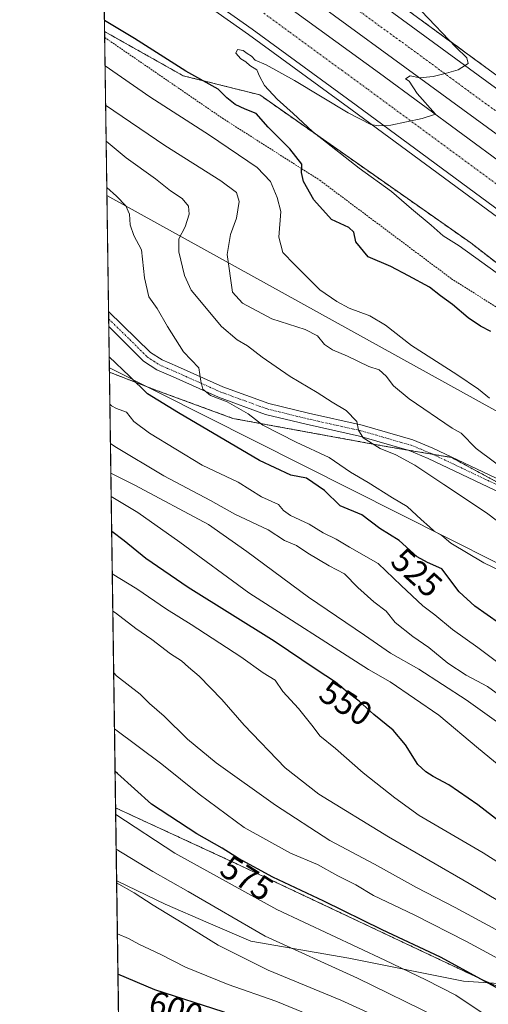
# Model space of a CAD drawing. Units: metres. Extents: x 596918 to 600361, y 4749936 to 4752298.
# Drawn here: x 596922 to 597060, y 4750190 to 4750480 of the extents above; entities that cross this region are included whole.
import ezdxf
from ezdxf.enums import TextEntityAlignment as Align

# ---------------------------------------------------------------- set-up
doc = ezdxf.new("R2010")
doc.units = ezdxf.units.M
doc.header["$MEASUREMENT"] = 0
for name, pattern in [('TRAZO_Y_PUNTO', [1, 0.5, -0.25, 0, -0.25]), ('TRAZOS', [0.75, 0.5, -0.25]), ('TRAZOSX2', [1.5, 1, -0.5])]:
    doc.linetypes.add(name, pattern=pattern)
for name, color, linetype, lineweight in [('Alambrada', 19, 'TRAZOS', 0), ('Arbolado forestal', 92, 'TRAZOS', 0), ('Arbolado forestal CxS', 92, 'Continuous', 0), ('Arcén (en calzada doble)', 9, 'Continuous', 13), ('Carretera de calzada doble', 1, 'Continuous', 13), ('Carretera de calzada doble Cxs', 1, 'Continuous', 13), ('Carretera de calzada doble eje', 1, 'TRAZO_Y_PUNTO', 0), ('Comarca CxS', 133, 'Continuous', 0), ('Comunidad Autónoma CxS', 142, 'Continuous', 0), ('Curva de nivel maestra', 36, 'Continuous', 30), ('Curva de nivel normal', 36, 'Continuous', 0), ('Entidad de ámbito territorial', 19, 'Continuous', 0), ('Entidad de ámbito territorial CxS', 92, 'Continuous', 0), ('Municipio CxS', 142, 'Continuous', 0), ('Núcleo urbano', 19, 'Continuous', 0), ('Núcleo urbano CxS', 19, 'Continuous', 0), ('Pista no pavimentada', 254, 'Continuous', 13), ('Pista no pavimentada Cxs', 254, 'Continuous', 0), ('Pista pavimentada eje', 135, 'TRAZO_Y_PUNTO', 0), ('Provincia CxS', 1, 'Continuous', 0), ('Rótulo de curva de nivel directora', 19, 'Continuous', 0), ('Talud superficial', 39, 'TRAZOSX2', 0), ('Tendido', 6, 'Continuous', 0)]:
    doc.layers.add(name, color=color, linetype=linetype, lineweight=lineweight)
doc.styles.add('Arial', font='txt', dxfattribs={"height": 0.2})

# ---------------------------------------------------------------- blocks, each defined once
blk = doc.blocks.new('*U150')
at = {"layer": 'Arbolado forestal CxS', "color": 92, "linetype": 'Continuous', "lineweight": 0}
blk.add_polyline3d([(597216.37, 4750299.06, 494.1), (597235.14, 4750275.79, 494.63), (597198.35, 4750287.8, 500.17), (597171.86, 4750302.5, 502.57), (597150.76, 4750309.1, 504.17), (597111.62, 4750318.58, 507.48), (597063.71, 4750343.06, 510.82), (597048.95, 4750351.05, 511.98), (597028.54, 4750354.48, 514.9), (596984.53, 4750362.56, 521.93), (596961.5, 4750371.03, 524.02), (596948.08, 4750376.21, 526.22), (596946.66, 4750476.82, 500.85), (596969.85, 4750463.77, 500.42), (596992.4, 4750458.13, 496.09), (597054.68, 4750414.39, 493.58), (597159.89, 4750332.78, 493.51), (597188.59, 4750311.83, 494.95), (597216.37, 4750299.06, 494.1)], close=True, dxfattribs=at)
blk.add_polyline3d([(596951.78, 4750113.9, 586.09), (596949.9, 4750247.53, 578.57), (596986.81, 4750230.46, 575.62), (597057.97, 4750196.83, 575.02), (597112.75, 4750172.5, 570.34)], dxfattribs=at)
blk = doc.blocks.new('*U164')
at = {"layer": 'Núcleo urbano CxS', "color": 19, "linetype": 'Continuous', "lineweight": 0}
blk.add_polyline3d([(597328.36, 4750223.45, 472.21), (597284.11, 4750245.5, 487), (597269.63, 4750253.88, 489.75), (597262.43, 4750258.05, 490.47), (597250.07, 4750265.2, 492.75), (597235.14, 4750275.79, 494.63), (597216.37, 4750299.06, 494.1), (597188.59, 4750311.83, 494.95), (597159.89, 4750332.78, 493.51), (597054.68, 4750414.39, 493.58), (596992.4, 4750458.13, 496.09), (596969.85, 4750463.77, 500.42), (596946.66, 4750476.82, 500.85), (596944.88, 4750602.81, 514.06), (596997.24, 4750548.35, 499.57), (597040.79, 4750513.83, 492.93), (597076.83, 4750491.31, 488.84), (597142.53, 4750449.84, 484.27), (597142.52, 4750438.82, 484.18), (597194.58, 4750402.05, 481.46), (597271.15, 4750357.11, 478.15), (597368.11, 4750314.61, 476.75)], dxfattribs=at)
blk = doc.blocks.new('*U179')
at = {"layer": 'Curva de nivel normal', "color": 36, "linetype": 'Continuous', "lineweight": 0}
blk.add_polyline3d([(597066.71, 4750345.89, 510), (597056.22, 4750353.63, 510), (597051.84, 4750358.25, 510), (597049.14, 4750359.64, 510), (597036.52, 4750368.32, 510), (597031.89, 4750372.16, 510), (597029.72, 4750375.03, 510), (597027.61, 4750376.88, 510), (597024.59, 4750377.93, 510), (597018.35, 4750380.93, 510), (597013.92, 4750382.78, 510), (597011.52, 4750384.39, 510), (597009.42, 4750386.91, 510), (597005.85, 4750388.85, 510), (596995.99, 4750391.93, 510), (596987.38, 4750396.64, 510), (596984.34, 4750399.88, 510), (596982.83, 4750410.94, 510), (596983.78, 4750416.9, 510), (596985.59, 4750421.7, 510), (596986.37, 4750426.6, 510), (596985.56, 4750429.32, 510), (596980.93, 4750432.76, 510), (596964.4, 4750443.15, 510), (596946.96, 4750455.12, 510)], dxfattribs=at)
blk = doc.blocks.new('*U180')
at = {"layer": 'Curva de nivel normal', "color": 36, "linetype": 'Continuous', "lineweight": 0}
blk.add_polyline3d([(597064.08, 4750317.24, 520), (597058.53, 4750319.91, 520), (597048.77, 4750325.75, 520), (597046.11, 4750327.94, 520), (597043.83, 4750329.22, 520), (597042.53, 4750330.52, 520), (597040.04, 4750332.68, 520), (597035.94, 4750336.58, 520), (597031.62, 4750339.13, 520), (597024.4, 4750343.68, 520), (597019.22, 4750346.72, 520), (597012.88, 4750351.02, 520), (597003.21, 4750355.51, 520), (596993.32, 4750360.6, 520), (596989, 4750363.96, 520), (596982.78, 4750367.44, 520), (596977.92, 4750369.32, 520), (596975.63, 4750371.19, 520), (596975.02, 4750373.55, 520), (596974.42, 4750377.52, 520), (596969.92, 4750382.22, 520), (596965.21, 4750389.68, 520), (596962.17, 4750394.98, 520), (596959.74, 4750398.46, 520), (596958.4, 4750404.06, 520), (596957.52, 4750412.38, 520), (596955.32, 4750416.62, 520), (596954.19, 4750419.73, 520), (596953.96, 4750422.93, 520), (596952.88, 4750425.36, 520), (596950.21, 4750428.25, 520), (596947.308, 4750430.7194, 520)], dxfattribs=at)
blk = doc.blocks.new('*U183')
at = {"layer": 'Curva de nivel normal', "color": 36, "linetype": 'Continuous', "lineweight": 0}
for points in [[(596952.2901, 4750078.1412, 570), (596956.52, 4750075.83, 570), (596966.92, 4750069.96, 570), (596974.58, 4750065.79, 570), (596978.76, 4750062.94, 570), (596986.71, 4750060.05, 570), (596995.76, 4750055.86, 570), (597005.08, 4750052.03, 570), (597013.21, 4750048.32, 570), (597021.76, 4750045.06, 570), (597027.35, 4750043.44, 570), (597036.37, 4750039.82, 570), (597049.47, 4750035.56, 570), (597063.15, 4750031.98, 570), (597076.12, 4750027.1, 570), (597084.55, 4750024.89, 570), (597095.08, 4750023.93, 570), (597105.99, 4750022.52, 570), (597121.08, 4750021.29, 570), (597135.18, 4750019.46, 570), (597147.04, 4750019.32, 570), (597156.66, 4750020.92, 570), (597163.17, 4750022.95, 570), (597167.2, 4750025.06, 570), (597169.91, 4750027.94, 570), (597173.99, 4750036.27, 570), (597177.06, 4750052.16, 570), (597176.69, 4750060.68, 570), (597174.73, 4750076.06, 570), (597171.27, 4750094.52, 570), (597168.76, 4750103.14, 570), (597167.58, 4750108.38, 570), (597167.21, 4750111.61, 570), (597165.34, 4750115.35, 570), (597163.3, 4750120.33, 570), (597158.18, 4750126.67, 570), (597154.64, 4750131.84, 570), (597151.67, 4750135.74, 570), (597144.29, 4750144.54, 570), (597124.28, 4750163.92, 570), (597105.79, 4750177.76, 570), (597085.48, 4750190.46, 570), (597074.32, 4750197.33, 570), (597062.86, 4750202.97, 570), (597053.42, 4750208.1, 570), (597038, 4750215.98, 570), (597026.01, 4750221.65, 570), (597020.79, 4750224.77, 570), (597015.45, 4750227.43, 570), (597009.43, 4750230.83, 570), (597001.53, 4750234.19, 570), (596987.83, 4750241.73, 570), (596974.56, 4750251.56, 570), (596963.58, 4750260.47, 570), (596949.567, 4750270.85, 570)], [(596952.2901, 4750078.1412, 570)]]:
    blk.add_polyline3d(points, dxfattribs=at)
blk = doc.blocks.new('*U216')
at = {"layer": 'Curva de nivel normal', "color": 36, "linetype": 'Continuous', "lineweight": 0}
for points in [[(596951.51, 4750133.45, 595), (596951.7, 4750133.34, 595), (596960.26, 4750127.94, 595), (596965.66, 4750124.39, 595), (596977.42, 4750118.08, 595), (596987.34, 4750112.39, 595), (596994.38, 4750108.97, 595), (597004.66, 4750103.56, 595), (597025.7, 4750093.61, 595), (597041.46, 4750088.66, 595), (597057.84, 4750084.69, 595), (597068.71, 4750081.74, 595), (597090.8, 4750077.49, 595), (597102.55, 4750076.24, 595), (597110.7, 4750077.05, 595), (597120.6, 4750079.67, 595), (597124.37, 4750081.67, 595), (597126.13, 4750085.52, 595), (597126.72, 4750091.19, 595), (597125.54, 4750096.54, 595), (597122.82, 4750100.78, 595), (597115.12, 4750111.43, 595), (597102.45, 4750125.09, 595), (597095.96, 4750130.73, 595), (597086.38, 4750138.84, 595), (597078.98, 4750144.07, 595), (597074.38, 4750147.47, 595), (597068.48, 4750151.25, 595), (597053.41, 4750162.17, 595), (597036.87, 4750171.85, 595), (597022.39, 4750178.97, 595), (597010.81, 4750184.79, 595), (596997.19, 4750190.49, 595), (596983.1, 4750195.39, 595), (596970.56, 4750200.46, 595), (596963.22, 4750204.24, 595), (596956.8, 4750207.29, 595), (596953.66, 4750209, 595), (596950.42, 4750210.34, 595)], [(596951.51, 4750133.45, 595)]]:
    blk.add_polyline3d(points, dxfattribs=at)
blk = doc.blocks.new('*U222')
at = {"layer": 'Curva de nivel normal', "color": 36, "linetype": 'Continuous', "lineweight": 0}
blk.add_polyline3d([(597075.57, 4750322.39, 515), (597059.33, 4750334.68, 515), (597046.7, 4750343, 515), (597038.2, 4750348.76, 515), (597032.6, 4750351.78, 515), (597027.94, 4750353.66, 515), (597022.9, 4750356.82, 515), (597021.52, 4750359.1, 515), (597021.08, 4750361.64, 515), (597017.9, 4750364.9, 515), (597013.78, 4750367.34, 515), (597009.35, 4750370.23, 515), (597001.43, 4750374.92, 515), (596993.14, 4750380.62, 515), (596988.79, 4750384, 515), (596985.8, 4750385.77, 515), (596981.1, 4750389.74, 515), (596972.17, 4750400.48, 515), (596970.27, 4750404.75, 515), (596968.58, 4750411.78, 515), (596968.58, 4750415.63, 515), (596970.38, 4750419.19, 515), (596971.64, 4750422.86, 515), (596971.4, 4750425.24, 515), (596969.52, 4750427.47, 515), (596966.13, 4750429.77, 515), (596961.71, 4750433.35, 515), (596953.06, 4750439.53, 515), (596947.11, 4750444.44, 515)], dxfattribs=at)
blk = doc.blocks.new('*U227')
at = {"layer": 'Curva de nivel normal', "color": 36, "linetype": 'Continuous', "lineweight": 0}
for points in [[(596952.46, 4750065.79, 565), (596958.89, 4750062.53, 565), (596970.52, 4750056.83, 565), (596991.84, 4750047.14, 565), (597001.4, 4750042.37, 565), (597009.53, 4750039.5, 565), (597017.62, 4750037.59, 565), (597024.48, 4750035.45, 565), (597033.19, 4750032.91, 565), (597040.59, 4750029.66, 565), (597050.38, 4750026.02, 565), (597056.46, 4750024.05, 565), (597061.53, 4750021.17, 565), (597081.42, 4750015.56, 565), (597088.3, 4750014.28, 565), (597093.63, 4750013.59, 565), (597105.23, 4750012.83, 565), (597116.73, 4750011.21, 565), (597126.51, 4750010.43, 565), (597138.88, 4750010.16, 565), (597149.22, 4750008.85, 565), (597157.55, 4750008.4, 565), (597165.88, 4750009.92, 565), (597174.39, 4750013.81, 565), (597178.58, 4750017.66, 565), (597181.43, 4750024.16, 565), (597183.89, 4750037.28, 565), (597185.4, 4750058.64, 565), (597184.03, 4750075.55, 565), (597182.5, 4750083, 565), (597181.57, 4750088.42, 565), (597179.53, 4750095.84, 565), (597178.35, 4750101.66, 565), (597175.98, 4750110.96, 565), (597172.59, 4750120.23, 565), (597166.02, 4750131.35, 565), (597161.41, 4750137.47, 565), (597155.51, 4750145.01, 565), (597142.54, 4750158.76, 565), (597130.56, 4750169.55, 565), (597117.02, 4750181.4, 565), (597107.56, 4750187.66, 565), (597098.63, 4750193.12, 565), (597093.22, 4750195.95, 565), (597087.55, 4750199.06, 565), (597081.88, 4750201.87, 565), (597077.08, 4750204.78, 565), (597068.02, 4750208.4, 565), (597050.08, 4750218.07, 565), (597038.64, 4750224.02, 565), (597026.25, 4750230.88, 565), (597013.05, 4750237.94, 565), (596997.05, 4750248.36, 565), (596979.57, 4750260.88, 565), (596971.1, 4750267.8, 565), (596964.21, 4750274.57, 565), (596959.85, 4750278.4, 565), (596957.16, 4750281.16, 565), (596950.2, 4750286.5, 565), (596949.33, 4750287.38, 565)], [(596952.46, 4750065.79, 565)]]:
    blk.add_polyline3d(points, dxfattribs=at)
blk = doc.blocks.new('*U229')
at = {"layer": 'Curva de nivel normal', "color": 36, "linetype": 'Continuous', "lineweight": 0}
blk.add_polyline3d([(597062.68, 4750290.44, 530), (597056.74, 4750294.88, 530), (597049.32, 4750300.17, 530), (597044.06, 4750304.53, 530), (597040.57, 4750307.18, 530), (597034.1, 4750313.23, 530), (597027.4, 4750319.7, 530), (597018.93, 4750324.57, 530), (597014.97, 4750326.94, 530), (597011.16, 4750328.8, 530), (597006.98, 4750331.29, 530), (597001.52, 4750333.89, 530), (596999.39, 4750335.36, 530), (596997.99, 4750337.11, 530), (596992.96, 4750339.38, 530), (596986.1, 4750343.74, 530), (596975.48, 4750348.79, 530), (596959.92, 4750358.24, 530), (596955.3, 4750361.66, 530), (596953.07, 4750364.39, 530), (596950.19, 4750365.5, 530), (596948.64, 4750366.27, 530), (596948.21, 4750366.82, 530)], dxfattribs=at)
blk = doc.blocks.new('*U233')
at = {"layer": 'Curva de nivel normal', "color": 36, "linetype": 'Continuous', "lineweight": 0}
blk.add_polyline3d([(597123.1, 4750186.91, 560), (597102.71, 4750200.35, 560), (597089.24, 4750206.21, 560), (597071.16, 4750215.13, 560), (597054.2, 4750225.18, 560), (597030.37, 4750238.97, 560), (597009.89, 4750251.62, 560), (596999.9, 4750259.32, 560), (596987.78, 4750271.99, 560), (596981.27, 4750279.57, 560), (596974.51, 4750286.42, 560), (596971.38, 4750289.07, 560), (596969.34, 4750290.98, 560), (596966.1, 4750293.07, 560), (596960.62, 4750297.26, 560), (596955.85, 4750300.49, 560), (596949.84, 4750305.15, 560), (596949.08, 4750305.62, 560)], dxfattribs=at)
blk = doc.blocks.new('*U234')
at = {"layer": 'Curva de nivel normal', "color": 36, "linetype": 'Continuous', "lineweight": 0}
blk.add_polyline3d([(597072.21, 4750265.92, 540), (597053.28, 4750279.43, 540), (597039.35, 4750288.5, 540), (597031.01, 4750293.19, 540), (597023.36, 4750298.52, 540), (597006.82, 4750309.8, 540), (596988.6, 4750323.24, 540), (596977.32, 4750331.27, 540), (596955.6, 4750342.82, 540), (596948.4994, 4750346.401, 540)], dxfattribs=at)
blk = doc.blocks.new('*U247')
at = {"layer": 'Curva de nivel normal', "color": 36, "linetype": 'Continuous', "lineweight": 0}
for points in [[(596951.97, 4750100.67, 580), (596960.27, 4750095.88, 580), (596963.56, 4750093.2, 580), (596965.78, 4750091.14, 580), (596967.24, 4750087.78, 580), (596969.55, 4750086.54, 580), (596976.35, 4750085.85, 580), (596985.86, 4750081.46, 580), (596990.72, 4750078.36, 580), (596994.82, 4750076.13, 580), (596999.33, 4750073.51, 580), (597003.84, 4750071.94, 580), (597009.78, 4750069.04, 580), (597019.19, 4750065.24, 580), (597034.66, 4750060.2, 580), (597047.23, 4750057.15, 580), (597054.87, 4750054.4, 580), (597061.75, 4750051.05, 580), (597069.01, 4750048.32, 580), (597071.52, 4750047.16, 580), (597074.35, 4750046.99, 580), (597078.91, 4750045.55, 580), (597092.89, 4750042.95, 580), (597101.22, 4750041.62, 580), (597106.88, 4750039.69, 580), (597110.24, 4750039.64, 580), (597117.99, 4750041.2, 580), (597132.77, 4750042.42, 580), (597140.28, 4750044.08, 580), (597149.55, 4750048.52, 580), (597153.1, 4750051.52, 580), (597154.75, 4750055.86, 580), (597156.34, 4750063.19, 580), (597157.15, 4750071.47, 580), (597157.09, 4750080.32, 580), (597155.68, 4750088.14, 580), (597152.54, 4750097.52, 580), (597151.99, 4750101.19, 580), (597151.34, 4750103.44, 580), (597148.14, 4750108.42, 580), (597142.09, 4750118.68, 580), (597140.08, 4750123.08, 580), (597140.08, 4750125.1, 580), (597139.36, 4750126.53, 580), (597137.78, 4750127.67, 580), (597135.79, 4750130.22, 580), (597131.96, 4750133.82, 580), (597127.95, 4750137.96, 580), (597120.43, 4750144.49, 580), (597115.2, 4750149.33, 580), (597108.79, 4750154.09, 580), (597096.81, 4750161.86, 580), (597078.29, 4750173.26, 580), (597066.92, 4750181.08, 580), (597050.24, 4750192.18, 580), (597041.4, 4750196.75, 580), (597029.28, 4750202.58, 580), (596997.44, 4750217.52, 580), (596967.4, 4750234.15, 580), (596949.92, 4750245.54, 580)], [(596951.97, 4750100.67, 580)]]:
    blk.add_polyline3d(points, dxfattribs=at)
blk = doc.blocks.new('*U252')
at = {"layer": 'Curva de nivel maestra', "color": 36, "linetype": 'Continuous', "lineweight": 30}
for points in [[(596952.13, 4750089.34, 575), (596961.3, 4750083.6, 575), (596965.82, 4750081.13, 575), (596969.31, 4750078.95, 575), (596975.56, 4750076.2, 575), (596989.59, 4750068.9, 575), (597004.46, 4750061.77, 575), (597011.9, 4750058.72, 575), (597022.56, 4750054.13, 575), (597028.03, 4750052.46, 575), (597035.66, 4750051.12, 575), (597051.97, 4750045.77, 575), (597068.28, 4750040.02, 575), (597080.98, 4750037.32, 575), (597096.3, 4750034.08, 575), (597105.04, 4750031.9, 575), (597110.25, 4750031.28, 575), (597116.86, 4750030.25, 575), (597125.3, 4750029.96, 575), (597133.56, 4750030.62, 575), (597143.47, 4750031.37, 575), (597154.5, 4750035.14, 575), (597159.63, 4750039.5, 575), (597161.64, 4750042.71, 575), (597165.07, 4750051.96, 575), (597166.22, 4750057.9, 575), (597166.6, 4750076.78, 575), (597164.02, 4750088.19, 575), (597160.24, 4750100.52, 575), (597156.49, 4750110.14, 575), (597155.12, 4750114.71, 575), (597153.59, 4750117.72, 575), (597150.79, 4750121.4, 575), (597147.63, 4750127.04, 575), (597142.04, 4750135.44, 575), (597137.84, 4750139.42, 575), (597134.76, 4750142.73, 575), (597131, 4750146.3, 575), (597126.74, 4750150.64, 575), (597116.82, 4750158.97, 575), (597102.23, 4750169.04, 575), (597086.47, 4750178.26, 575), (597076.59, 4750184.98, 575), (597067.56, 4750191.54, 575), (597045.73, 4750203.46, 575), (597028.51, 4750211.49, 575), (597011.34, 4750219.98, 575), (596996.3, 4750227.04, 575), (596986.17, 4750232.58, 575), (596981.34, 4750235.67, 575), (596973.88, 4750239.83, 575), (596960.45, 4750248.67, 575), (596950.41, 4750257.72, 575), (596949.75, 4750258.25, 575)], [(596952.13, 4750089.34, 575)]]:
    blk.add_polyline3d(points, dxfattribs=at)
blk = doc.blocks.new('*U256')
at = {"layer": 'Curva de nivel maestra', "color": 36, "linetype": 'Continuous', "lineweight": 30}
blk.add_polyline3d([(597063.16, 4750301.99, 525), (597055.85, 4750307.07, 525), (597051.28, 4750311.37, 525), (597046.17, 4750318.12, 525), (597041.96, 4750319.99, 525), (597038.88, 4750321.68, 525), (597033.55, 4750326.53, 525), (597027.8, 4750330.09, 525), (597022.55, 4750334.08, 525), (597016.18, 4750336.72, 525), (597011.48, 4750341.26, 525), (597006.23, 4750344.93, 525), (597001.58, 4750345.8, 525), (596992.38, 4750350.1, 525), (596968.49, 4750364.2, 525), (596959.27, 4750369.81, 525), (596954.01, 4750375.02, 525), (596948.01, 4750380.77, 525)], dxfattribs=at)
blk = doc.blocks.new('*U263')
at = {"layer": 'Curva de nivel maestra', "color": 36, "linetype": 'Continuous', "lineweight": 30}
for points in [[(596951.33, 4750146.01, 600), (596959.98, 4750141.26, 600), (596981.79, 4750128.1, 600), (596997.35, 4750119.39, 600), (597005.71, 4750115.28, 600), (597013.34, 4750111.05, 600), (597021.15, 4750107.5, 600), (597028.21, 4750105.03, 600), (597037.88, 4750101.33, 600), (597049.78, 4750097.7, 600), (597063.22, 4750094.26, 600), (597077.47, 4750090.29, 600), (597090.97, 4750088.34, 600), (597106.88, 4750087.64, 600), (597110.08, 4750087.88, 600), (597113.22, 4750089.15, 600), (597115.28, 4750092.28, 600), (597115.56, 4750095.72, 600), (597112.28, 4750101.53, 600), (597101.68, 4750114.08, 600), (597087.17, 4750126.98, 600), (597065.38, 4750143.25, 600), (597052.34, 4750153.54, 600), (597035.1, 4750163.74, 600), (597010.48, 4750175.79, 600), (596994.91, 4750182.22, 600), (596981.65, 4750187.29, 600), (596961.49, 4750193.74, 600), (596950.59, 4750198.46, 600)], [(596951.33, 4750146.01, 600)]]:
    blk.add_polyline3d(points, dxfattribs=at)

msp = doc.modelspace()

# ---------------------------------------------------------------- linework, layer by layer
at = {"layer": 'Alambrada', "color": 19, "linetype": 'TRAZOS', "lineweight": 0}
msp.add_polyline3d([(596946.68, 4750475.08, 504.35), (596981.42, 4750451.22, 508.87), (597010.1, 4750432.93, 499.92), (597048.98, 4750403.81, 506.96), (597095.8, 4750374.24, 497.84), (597139.07, 4750337.05, 502.27), (597180.15, 4750310.64, 502.7), (597213.34, 4750299.59, 497.08), (597253.14, 4750276.84, 492.15), (597282.44, 4750263.59, 485.37), (597308.46, 4750256.26, 480.81), (597346.42, 4750242.58, 479.68), (597402.46, 4750226.25, 478.17), (597459, 4750214.64, 477.6), (597538.03, 4750205.65, 478.41)], dxfattribs=at)
at = {"layer": 'Arbolado forestal', "color": 92, "linetype": 'TRAZOS', "lineweight": 0}
for points in [[(596948.08, 4750376.21, 526.22), (596947.89, 4750389.69, 523.4), (596947.86, 4750391.91, 523.44), (596947.82, 4750394.13, 523.49), (596946.68, 4750475.08, 501.27), (596946.66, 4750476.82, 500.85)], [(596946.66, 4750476.82, 500.85), (596969.85, 4750463.77, 500.42), (596992.4, 4750458.13, 496.09), (597054.68, 4750414.39, 493.58), (597159.89, 4750332.78, 493.51), (597188.59, 4750311.83, 494.95), (597216.37, 4750299.06, 494.1), (597218.17, 4750296.83, 494.44), (597233.09, 4750278.33, 495.01), (597235.14, 4750275.79, 494.64)], [(596949.9, 4750247.53, 578.57), (596948.08, 4750376.21, 526.22)], [(597235.14, 4750275.79, 494.64), (597234.21, 4750276.09, 494.86), (597199.61, 4750287.39, 500.19), (597198.35, 4750287.8, 500.17), (597197.69, 4750288.17, 500.09), (597187.27, 4750293.95, 501.01), (597178.73, 4750298.69, 502), (597171.86, 4750302.5, 502.57), (597169.57, 4750303.22, 502.78), (597150.76, 4750309.1, 504.17), (597111.62, 4750318.58, 507.48), (597063.71, 4750343.06, 510.82), (597048.95, 4750351.05, 511.98), (597043.48, 4750351.97, 512.86), (597035.91, 4750353.24, 513.74), (597028.54, 4750354.48, 514.9), (596984.53, 4750362.56, 521.93), (596961.5, 4750371.03, 524.02), (596948.08, 4750376.21, 526.22)], [(597235.14, 4750275.79, 494.64), (597234.21, 4750276.09, 494.86), (597199.61, 4750287.39, 500.19), (597198.35, 4750287.8, 500.17), (597197.69, 4750288.17, 500.09), (597187.27, 4750293.95, 501.01), (597178.73, 4750298.69, 502), (597171.86, 4750302.5, 502.57), (597169.57, 4750303.22, 502.78), (597150.76, 4750309.1, 504.17), (597111.62, 4750318.58, 507.48), (597063.71, 4750343.06, 510.82), (597048.95, 4750351.05, 511.98), (597043.48, 4750351.97, 512.86), (597035.91, 4750353.24, 513.74), (597028.54, 4750354.48, 514.9), (596984.53, 4750362.56, 521.93), (596961.5, 4750371.03, 524.02), (596948.08, 4750376.21, 526.22)], [(596949.9, 4750247.53, 578.57), (596986.81, 4750230.46, 575.62), (597057.97, 4750196.83, 575.02), (597112.75, 4750172.5, 570.34), (597168.94, 4750158.45, 555.02), (597209.49, 4750185.03, 531.96), (597237.07, 4750208.42, 512.36), (597252.59, 4750229.67, 500.41), (597262.43, 4750258.05, 490.47)], [(596949.9, 4750247.53, 578.57), (596986.81, 4750230.46, 575.62), (597057.97, 4750196.83, 575.02), (597112.75, 4750172.5, 570.34), (597168.94, 4750158.45, 555.02), (597209.49, 4750185.03, 531.96), (597237.07, 4750208.42, 512.36), (597252.59, 4750229.67, 500.41), (597262.43, 4750258.05, 490.47)], [(596951.78, 4750113.9, 586.09), (596949.9, 4750247.53, 578.57)]]:
    msp.add_polyline3d(points, dxfattribs=at)
at = {"layer": 'Arbolado forestal CxS', "color": 92, "linetype": 'Continuous', "lineweight": 0}
msp.add_polyline3d([(597235.14, 4750275.79, 494.63), (597250.07, 4750265.2, 492.75), (597262.43, 4750258.05, 490.47), (597252.59, 4750229.67, 500.41), (597237.07, 4750208.41, 512.36), (597209.5, 4750185.03, 531.96), (597168.94, 4750158.45, 555.02), (597112.75, 4750172.5, 570.34), (597057.97, 4750196.83, 575.02), (596986.81, 4750230.46, 575.62), (596949.9, 4750247.53, 578.57), (596948.08, 4750376.21, 526.22), (596961.5, 4750371.03, 524.02), (596984.53, 4750362.56, 521.93), (597028.54, 4750354.48, 514.9), (597048.95, 4750351.05, 511.98), (597063.71, 4750343.06, 510.82), (597111.62, 4750318.58, 507.48), (597150.76, 4750309.1, 504.17), (597171.86, 4750302.5, 502.57), (597198.35, 4750287.8, 500.17), (597235.14, 4750275.79, 494.63)], close=True, dxfattribs=at)
at = {"layer": 'Arcén (en calzada doble)', "color": 9, "linetype": 'Continuous', "lineweight": 13}
for points in [[(596945.67, 4750546.43, 497.87), (596977.71, 4750525.29, 497.11), (596998.3, 4750510.8, 496.51), (597067.91, 4750459.79, 494.18), (597142.87, 4750404.97, 490.88), (597179.6, 4750379.72, 489.27), (597204.19, 4750363.88, 488.35), (597225.26, 4750351.3, 487.55), (597243.8, 4750340.93, 486.83), (597265.64, 4750329.65, 486.15), (597296.28, 4750314.8, 485.1), (597314.14, 4750306.67, 484.62), (597332.16, 4750299.07, 483.97), (597349.96, 4750292.26, 483.16), (597373.16, 4750284.22, 482.41), (597401.55, 4750275.26, 481.68), (597429.94, 4750267.24, 480.85), (597456.25, 4750260.84, 480.18), (597480.26, 4750255.82, 479.2)], [(597483.53, 4750219.84, 480.11), (597449.92, 4750227.11, 481.15), (597435.33, 4750230.61, 481.49), (597413.26, 4750236.69, 482.09), (597354.25, 4750254.85, 483.94), (597307.01, 4750273.35, 485.76), (597259.51, 4750295.26, 487.25), (597217.57, 4750316.72, 488.61), (597164.94, 4750349.22, 490.39), (597127.01, 4750375.13, 491.55), (597093.51, 4750399.17, 492.49), (597019.71, 4750453.57, 495.05), (596989.08, 4750475.99, 495.91), (596947.98, 4750505.01, 496.98), (596946.24, 4750506.18, 497)]]:
    msp.add_polyline3d(points, dxfattribs=at)
at = {"layer": 'Carretera de calzada doble', "color": 1, "linetype": 'Continuous', "lineweight": 13}
for points in [[(596945.72, 4750543.3, 498.15), (596951.94, 4750539.27, 497.95), (596975.87, 4750522.68, 497.42), (596996.44, 4750508.21, 496.82), (597066.01, 4750457.21, 494.43), (597141.03, 4750402.36, 491.34), (597177.85, 4750377.06, 489.7), (597202.51, 4750361.17, 488.79), (597223.67, 4750348.54, 488.06), (597242.3, 4750338.14, 487.51), (597264.21, 4750326.8, 486.64), (597294.94, 4750311.91, 485.62), (597312.85, 4750303.75, 485.04), (597330.98, 4750296.1, 484.33), (597348.87, 4750289.26, 483.65), (597372.16, 4750281.19, 482.92), (597400.64, 4750272.21, 482.14), (597429.12, 4750264.15, 481.32), (597455.53, 4750257.72, 480.58), (597479.66, 4750252.68, 479.78), (597505.42, 4750248.13, 479.01)], [(597503.69, 4750237.41, 479.56), (597477.6, 4750242.02, 480.36), (597453.14, 4750247.13, 481.07), (597426.37, 4750253.65, 482), (597397.53, 4750261.8, 482.64), (597368.75, 4750270.89, 483.51), (597345.14, 4750279.07, 484.32), (597326.92, 4750286.02, 484.87), (597308.5, 4750293.8, 485.67), (597290.32, 4750302.08, 486.21), (597259.35, 4750317.09, 487.28), (597237.16, 4750328.57, 488.15), (597218.23, 4750339.13, 488.77), (597196.78, 4750351.93, 489.42), (597171.82, 4750368.01, 490.35), (597134.75, 4750393.51, 491.66), (597059.6, 4750448.44, 494.25), (596990.1, 4750499.39, 496.62), (596969.66, 4750513.77, 497.12), (596945.9, 4750530.25, 497.68)], [(596946.01, 4750522.7, 497.84), (596955.69, 4750516.18, 497.55), (596997.01, 4750487, 496.41), (597027.73, 4750464.49, 495.44), (597101.5, 4750410.14, 492.66), (597134.78, 4750386.24, 491.39), (597172.33, 4750360.59, 489.91), (597224.23, 4750328.54, 488.09), (597265.44, 4750307.46, 486.67), (597312.32, 4750285.84, 485.17), (597358.73, 4750267.67, 483.5), (597417.25, 4750249.65, 481.88), (597463.39, 4750238.43, 480.47), (597522.98, 4750227.85, 478.64), (597581.3, 4750221.34, 477), (597634.44, 4750219.18, 475.43), (597687.12, 4750220.26, 473.87), (597732.39, 4750223.59, 472.44), (597792.73, 4750232.05, 470.98), (597831.55, 4750239.75, 470.36), (597873.48, 4750250.26, 469.86), (597907.12, 4750260.4, 469.1)], [(597391.08, 4750246.38, 482.87), (597391.07, 4750246.38, 482.87), (597387.33, 4750247.29, 482.99), (597363.66, 4750255.24, 483.77), (597347.14, 4750259.64, 484.38), (597307.73, 4750275.08, 485.72), (597260.33, 4750296.93, 487.28), (597218.48, 4750318.34, 488.7), (597165.96, 4750350.79, 490.44), (597128.07, 4750376.66, 491.61), (597094.62, 4750400.68, 492.64), (597020.82, 4750455.07, 495.2), (596990.17, 4750477.51, 496.14), (596949.05, 4750506.56, 497.19), (596946.21, 4750508.47, 497.33)]]:
    msp.add_polyline3d(points, dxfattribs=at)
at = {"layer": 'Carretera de calzada doble Cxs', "color": 1, "linetype": 'Continuous', "lineweight": 13}
for points in [[(597290.32, 4750302.08, 486.21), (597259.35, 4750317.09, 487.28), (597237.16, 4750328.57, 488.15), (597218.23, 4750339.13, 488.77), (597196.78, 4750351.93, 489.42), (597171.82, 4750368.01, 490.35), (597134.75, 4750393.51, 491.66), (597059.6, 4750448.44, 494.25), (596990.1, 4750499.39, 496.62), (596969.66, 4750513.77, 497.12), (596945.9, 4750530.25, 497.68), (596945.72, 4750543.3, 498.15), (596951.94, 4750539.27, 497.95), (596975.87, 4750522.68, 497.42), (596996.44, 4750508.21, 496.82), (597066.01, 4750457.21, 494.43), (597141.03, 4750402.36, 491.34), (597177.85, 4750377.06, 489.7), (597202.51, 4750361.17, 488.79), (597223.67, 4750348.54, 488.06), (597242.3, 4750338.14, 487.51), (597264.21, 4750326.8, 486.64), (597294.94, 4750311.91, 485.62)], [(597307.73, 4750275.08, 485.72), (597260.33, 4750296.93, 487.28), (597218.48, 4750318.34, 488.7), (597165.96, 4750350.79, 490.44), (597128.07, 4750376.66, 491.61), (597094.62, 4750400.68, 492.64), (597020.82, 4750455.07, 495.2), (596990.17, 4750477.51, 496.14), (596949.05, 4750506.56, 497.19), (596946.21, 4750508.47, 497.33), (596946.01, 4750522.7, 497.84), (596955.69, 4750516.18, 497.55), (596997.01, 4750487, 496.41), (597027.73, 4750464.49, 495.44), (597101.5, 4750410.14, 492.66), (597134.78, 4750386.24, 491.39), (597172.33, 4750360.59, 489.91), (597224.23, 4750328.54, 488.09), (597265.44, 4750307.46, 486.67), (597312.32, 4750285.84, 485.17)]]:
    msp.add_polyline3d(points, dxfattribs=at)
at = {"layer": 'Carretera de calzada doble eje', "color": 1, "linetype": 'TRAZO_Y_PUNTO', "lineweight": 0}
for points in [[(597062.82, 4750452.83, 494.38), (597054.12, 4750459.19, 494.66), (597045.44, 4750465.56, 495.01), (597010.64, 4750491.06, 496.2)], [(596993.58, 4750482.25, 496.37), (597001.28, 4750476.63, 496.14), (597016.6, 4750465.41, 495.63), (597024.28, 4750459.77, 495.4), (597031.96, 4750454.11, 495.15), (597039.64, 4750448.46, 494.85), (597076.55, 4750421.26, 493.49)]]:
    msp.add_polyline3d(points, dxfattribs=at)
at = {"layer": 'Comarca CxS', "color": 133, "linetype": 'Continuous', "lineweight": 0}
msp.add_polyline3d([(598404.29, 4749956.73, 548.58), (596954.3, 4749935.9, 519.62), (596921.61, 4752249.34, 607.19)], dxfattribs=at)
msp.add_polyline3d([(598404.29, 4749956.73, 548.58), (596954.3, 4749935.9, 519.62), (596921.61, 4752249.34, 607.19)], dxfattribs=at)
at = {"layer": 'Comunidad Autónoma CxS', "color": 142, "linetype": 'Continuous', "lineweight": 0}
msp.add_polyline3d([(597471.25, 4749943.33, 451.79), (596954.3, 4749935.9, 519.62), (596950.2, 4750225.89, 589.59), (596921.61, 4752249.34, 607.19), (597762.9, 4752261.43, 702.8), (598695.04, 4752274.82, 498.27), (600322.42, 4752298.21, 695.02), (600356.26, 4749984.78, 667.34), (597471.25, 4749943.33, 451.79)], close=True, dxfattribs=at)
msp.add_polyline3d([(597471.25, 4749943.33, 451.79), (596954.3, 4749935.9, 519.62), (596950.2, 4750225.89, 589.59), (596921.61, 4752249.34, 607.19), (597762.9, 4752261.43, 702.8), (598695.04, 4752274.82, 498.27), (600322.42, 4752298.21, 695.02), (600356.26, 4749984.78, 667.34), (597471.25, 4749943.33, 451.79)], close=True, dxfattribs=at)
at = {"layer": 'Curva de nivel maestra', "color": 36, "linetype": 'Continuous', "lineweight": 30}
for points in [[(597060.55, 4750388.27, 500), (597057.54, 4750389.81, 500), (597053.92, 4750392.3, 500), (597049.29, 4750396.17, 500), (597045.79, 4750398.75, 500), (597042.55, 4750401.37, 500), (597036.28, 4750404.64, 500), (597031.12, 4750407.45, 500), (597024.39, 4750410.31, 500), (597020.8, 4750414.74, 500), (597020.14, 4750417.6, 500), (597018.67, 4750418.93, 500), (597013.62, 4750421.36, 500), (597008.38, 4750427.08, 500), (597005.35, 4750432.52, 500), (597004.76, 4750435.19, 500), (597004.8, 4750437.62, 500), (597001.32, 4750442.23, 500), (596994.89, 4750448.63, 500), (596991.4, 4750452.65, 500), (596988.16, 4750453.87, 500), (596985.18, 4750455.27, 500), (596982.74, 4750457.25, 500), (596980.12, 4750459.85, 500), (596970.59, 4750465.12, 500), (596955.43, 4750474.74, 500), (596946.61, 4750480.07, 500)], [(597065.44, 4750241.73, 550), (597056.72, 4750248.39, 550), (597048.22, 4750254.34, 550), (597043.59, 4750256.79, 550), (597041.46, 4750258.21, 550), (597039.04, 4750260.33, 550), (597035.47, 4750266.14, 550), (597031.8, 4750270.44, 550), (597026.09, 4750275.11, 550), (597021.73, 4750279.06, 550), (597018.48, 4750281.51, 550), (597014.79, 4750284.71, 550), (597009.02, 4750288.45, 550), (596996.66, 4750296.75, 550), (596971.32, 4750312.63, 550), (596958.83, 4750321.14, 550), (596952.45, 4750326.42, 550), (596948.74, 4750329.21, 550)]]:
    msp.add_polyline3d(points, dxfattribs=at)
at = {"layer": 'Curva de nivel normal', "color": 36, "linetype": 'Continuous', "lineweight": 0}
for points in [[(597068.82, 4750400.79, 495), (597051.24, 4750413.55, 495), (597046.55, 4750416.52, 495), (597042.99, 4750419.63, 495), (597037.15, 4750424.46, 495), (597031.31, 4750429.62, 495), (597021.79, 4750436.43, 495), (597007.98, 4750447.28, 495), (597002.28, 4750452.59, 495), (596997.52, 4750456.86, 495), (596993.8, 4750460.9, 495), (596992.33, 4750463.67, 495), (596991.58, 4750465.55, 495), (596989.48, 4750466.78, 495), (596988.27, 4750467.91, 495), (596986.83, 4750468.8, 495), (596985.36, 4750470.43, 495), (596985.82, 4750471.5, 495), (596987.54, 4750471.27, 495), (596988.72, 4750470.36, 495), (596989.94, 4750469.58, 495), (596991.11, 4750468.42, 495), (596994.34, 4750466.98, 495), (597002.68, 4750462.32, 495), (597018.52, 4750452.8, 495), (597025.18, 4750449.36, 495), (597027.49, 4750448.97, 495), (597031.05, 4750449.14, 495), (597040.34, 4750451.19, 495), (597044.24, 4750452.46, 495), (597038.88, 4750458.52, 495), (597036.49, 4750462.13, 495), (597035.46, 4750462.86, 495), (597036.76, 4750463.77, 495), (597039.69, 4750463.13, 495), (597043.55, 4750463.57, 495), (597047.48, 4750464.56, 495), (597050.96, 4750465.54, 495), (597053.93, 4750467.42, 495), (597053.48, 4750469.03, 495), (597050.29, 4750472.26, 495), (597040.17, 4750482.81, 495)], [(597060.19, 4750368.59, 505), (597056.98, 4750371.18, 505), (597050.6, 4750375.57, 505), (597037.16, 4750384.13, 505), (597029.51, 4750390.08, 505), (597024.86, 4750392.84, 505), (597018.79, 4750395.1, 505), (597015.18, 4750397.11, 505), (597010.18, 4750400.54, 505), (597002.72, 4750407.98, 505), (596999.28, 4750411.56, 505), (596998.07, 4750416.13, 505), (596998.65, 4750423.63, 505), (596997.52, 4750427.82, 505), (596995.64, 4750432.55, 505), (596991.63, 4750436.66, 505), (596977.64, 4750446.21, 505), (596959.98, 4750457.51, 505), (596946.8, 4750466.66, 505)], [(597067.54, 4750277.54, 535), (597059.6, 4750283.39, 535), (597053.31, 4750286.74, 535), (597047.94, 4750290.24, 535), (597042.28, 4750294.92, 535), (597037.58, 4750298.12, 535), (597032.39, 4750302.32, 535), (597029.73, 4750305.6, 535), (597026.08, 4750308.38, 535), (597021.32, 4750312.62, 535), (597017.45, 4750316.63, 535), (597012.88, 4750319.04, 535), (597006.56, 4750322.76, 535), (597003.24, 4750325.05, 535), (596999.72, 4750326.52, 535), (596994.88, 4750329.61, 535), (596985.1, 4750334.27, 535), (596977.86, 4750338.31, 535), (596964.08, 4750345.6, 535), (596949.64, 4750354.3, 535), (596948.38, 4750355.19, 535)], [(597067.44, 4750256.45, 545), (597056.99, 4750265.02, 545), (597045.24, 4750274.88, 545), (597030.87, 4750284.77, 545), (597024.49, 4750288.4, 545), (596989.21, 4750311.08, 545), (596968.82, 4750326.04, 545), (596956.5, 4750334.78, 545), (596948.6, 4750339.52, 545)], [(597136.4, 4750187.71, 555), (597127.39, 4750194.37, 555), (597116.26, 4750201.24, 555), (597103.64, 4750207.99, 555), (597085.8, 4750216.78, 555), (597058.3, 4750234.23, 555), (597039.5, 4750245.3, 555), (597032.28, 4750250.54, 555), (597022.89, 4750257.86, 555), (597014.77, 4750265.08, 555), (597010.19, 4750268.83, 555), (597008.22, 4750271.47, 555), (597003.87, 4750276.93, 555), (596999.27, 4750281.91, 555), (596997.02, 4750285.23, 555), (596993.44, 4750287.38, 555), (596986.86, 4750292.18, 555), (596972.22, 4750301.7, 555), (596964.88, 4750306.2, 555), (596956.17, 4750312.24, 555), (596948.92, 4750316.7, 555)], [(597044.57, 4750185.78, 585), (597021.28, 4750197.19, 585), (596993.98, 4750209.61, 585), (596971.28, 4750222.84, 585), (596960.9, 4750228.76, 585), (596950.07, 4750235.35, 585)], [(597037.69, 4750181, 590), (597016.38, 4750190.78, 590), (596994.91, 4750199.56, 590), (596980.12, 4750206.94, 590), (596969.56, 4750213.56, 590), (596961.02, 4750218.78, 590), (596955.36, 4750222.47, 590), (596950.21, 4750225.43, 590)]]:
    msp.add_polyline3d(points, dxfattribs=at)
at = {"layer": 'Entidad de ámbito territorial', "color": 19, "linetype": 'Continuous', "lineweight": 0}
msp.add_polyline3d([(596950.2, 4750225.89, 589.59), (596950.45, 4750225.84, 589.55), (596964.49, 4750219.08, 588.75), (596977.24, 4750213.58, 587.83), (596989.82, 4750208.14, 586.39), (597018.67, 4750203.11, 582.26), (597052.49, 4750196.33, 576.99), (597092.5, 4750193.65, 566.04), (597131.5, 4750190.71, 555.02), (597157.12, 4750188.57, 548.55)], dxfattribs=at)
msp.add_polyline3d([(596950.2, 4750225.89, 589.59), (596950.45, 4750225.84, 589.55), (596964.49, 4750219.08, 588.75), (596977.24, 4750213.58, 587.83), (596989.82, 4750208.14, 586.39), (597018.67, 4750203.11, 582.26), (597052.49, 4750196.33, 576.99), (597092.5, 4750193.65, 566.04), (597131.5, 4750190.71, 555.02), (597157.12, 4750188.57, 548.55)], dxfattribs=at)
at = {"layer": 'Entidad de ámbito territorial CxS', "color": 92, "linetype": 'Continuous', "lineweight": 0}
for points in [[(597157.12, 4750188.57, 548.55), (597131.5, 4750190.71, 555.02), (597092.5, 4750193.65, 566.04), (597052.49, 4750196.33, 576.99), (597018.67, 4750203.11, 582.26), (596989.82, 4750208.14, 586.39), (596977.24, 4750213.58, 587.83), (596964.49, 4750219.08, 588.75), (596950.45, 4750225.84, 589.55), (596950.2, 4750225.89, 589.59), (596938.02, 4751087.68, 680.22)], [(597157.12, 4750188.57, 548.55), (597131.5, 4750190.71, 555.02), (597092.5, 4750193.65, 566.04), (597052.49, 4750196.33, 576.99), (597018.67, 4750203.11, 582.26), (596989.82, 4750208.14, 586.39), (596977.24, 4750213.58, 587.83), (596964.49, 4750219.08, 588.75), (596950.45, 4750225.84, 589.55), (596950.2, 4750225.89, 589.59), (596938.02, 4751087.68, 680.22)], [(596954.3, 4749935.9, 519.62), (596950.2, 4750225.89, 589.59), (596950.45, 4750225.84, 589.55), (596964.49, 4750219.08, 588.75), (596977.24, 4750213.58, 587.83), (596989.82, 4750208.14, 586.39), (597018.67, 4750203.11, 582.26), (597052.49, 4750196.33, 576.99), (597092.5, 4750193.65, 566.04), (597131.5, 4750190.71, 555.02), (597157.12, 4750188.57, 548.55)], [(596954.3, 4749935.9, 519.62), (596950.2, 4750225.89, 589.59), (596950.45, 4750225.84, 589.55), (596964.49, 4750219.08, 588.75), (596977.24, 4750213.58, 587.83), (596989.82, 4750208.14, 586.39), (597018.67, 4750203.11, 582.26), (597052.49, 4750196.33, 576.99), (597092.5, 4750193.65, 566.04), (597131.5, 4750190.71, 555.02), (597157.12, 4750188.57, 548.55)]]:
    msp.add_polyline3d(points, dxfattribs=at)
at = {"layer": 'Municipio CxS', "color": 142, "linetype": 'Continuous', "lineweight": 0}
msp.add_polyline3d([(598404.29, 4749956.73, 548.58), (596954.3, 4749935.9, 519.62), (596921.61, 4752249.34, 607.19)], dxfattribs=at)
msp.add_polyline3d([(598404.29, 4749956.73, 548.58), (596954.3, 4749935.9, 519.62), (596921.61, 4752249.34, 607.19)], dxfattribs=at)
at = {"layer": 'Núcleo urbano', "color": 19, "linetype": 'Continuous', "lineweight": 0}
for points in [[(596946.66, 4750476.82, 500.85), (596946.24, 4750506.18, 497), (596946.21, 4750508.47, 497.33), (596946.11, 4750515.57, 497.56), (596946.01, 4750522.7, 497.84), (596945.9, 4750530.25, 497.68), (596945.81, 4750536.78, 497.9), (596945.72, 4750543.3, 498.15), (596945.67, 4750546.43, 497.87), (596945.52, 4750557.06, 496.97), (596945.2, 4750579.79, 504.76), (596945.17, 4750581.68, 504.96), (596945.15, 4750583.57, 505.18), (596945.08, 4750588.02, 506.5), (596944.88, 4750602.81, 514.06)], [(596946.66, 4750476.82, 500.85), (596969.85, 4750463.77, 500.42), (596992.4, 4750458.13, 496.09), (597054.68, 4750414.39, 493.58), (597159.89, 4750332.78, 493.51), (597188.59, 4750311.83, 494.95), (597216.37, 4750299.06, 494.1), (597218.17, 4750296.83, 494.44), (597233.09, 4750278.33, 495.01), (597235.14, 4750275.79, 494.64)]]:
    msp.add_polyline3d(points, dxfattribs=at)
at = {"layer": 'Pista no pavimentada', "color": 254, "linetype": 'Continuous', "lineweight": 13}
for points in [[(596947.89, 4750389.69, 523.4), (596947.82, 4750394.13, 523.49)], [(596947.82, 4750394.13, 523.49), (596960.24, 4750382.06, 521.82), (596963.64, 4750379.86, 521.21), (596968.2, 4750377.87, 520.69), (596981.55, 4750371.9, 519.49), (596995.12, 4750366.95, 518.12), (597006.83, 4750364.09, 516.64), (597022.64, 4750360.55, 514.58), (597037.61, 4750356.23, 513.13), (597043.51, 4750353.81, 512.56), (597071.12, 4750340.64, 510.25)], [(597069.61, 4750337.64, 510.7), (597042.15, 4750350.75, 513.35), (597036.51, 4750353.07, 513.72), (597021.81, 4750357.31, 515.25), (597006.07, 4750360.83, 517.15), (596994.15, 4750363.74, 518.35), (596980.29, 4750368.8, 520.14), (596966.85, 4750374.81, 521.25), (596962.05, 4750376.9, 521.93), (596958.12, 4750379.45, 522.31), (596947.89, 4750389.69, 523.4), (596947.89, 4750389.69, 523.4)]]:
    msp.add_polyline3d(points, dxfattribs=at)
at = {"layer": 'Pista no pavimentada Cxs', "color": 254, "linetype": 'Continuous', "lineweight": 0}
msp.add_polyline3d([(597069.61, 4750337.64, 510.7), (597042.15, 4750350.75, 513.35), (597036.51, 4750353.07, 513.72), (597021.81, 4750357.31, 515.25), (597006.07, 4750360.83, 517.15), (596994.15, 4750363.74, 518.35), (596980.29, 4750368.8, 520.14), (596966.85, 4750374.81, 521.25), (596962.05, 4750376.9, 521.93), (596958.12, 4750379.45, 522.31), (596947.89, 4750389.69, 523.4), (596947.89, 4750389.69, 523.4), (596947.82, 4750394.13, 523.49), (596960.24, 4750382.06, 521.82), (596963.64, 4750379.86, 521.21), (596968.2, 4750377.87, 520.69), (596981.55, 4750371.9, 519.49), (596995.12, 4750366.95, 518.12), (597006.83, 4750364.09, 516.64), (597022.64, 4750360.55, 514.58), (597037.61, 4750356.23, 513.13), (597043.51, 4750353.81, 512.56), (597071.12, 4750340.64, 510.25)], dxfattribs=at)
at = {"layer": 'Pista pavimentada eje', "color": 135, "linetype": 'TRAZO_Y_PUNTO', "lineweight": 0}
msp.add_polyline3d([(596947.86, 4750391.91, 523.44), (596954.07, 4750385.88, 522.61), (596959.18, 4750380.76, 522), (596961.15, 4750379.48, 521.55), (596962.85, 4750378.38, 521.29), (596965.25, 4750377.34, 521.23), (596967.53, 4750376.34, 520.95), (596980.92, 4750370.35, 519.78), (596994.64, 4750365.35, 518.21), (597006.45, 4750362.46, 516.89), (597014.32, 4750360.7, 515.87), (597022.23, 4750358.93, 514.77), (597037.06, 4750354.65, 513.37), (597040.01, 4750353.44, 513.05), (597042.83, 4750352.28, 512.91), (597056.64, 4750345.7, 511.73), (597070.37, 4750339.14, 510.31)], dxfattribs=at)
at = {"layer": 'Provincia CxS', "color": 1, "linetype": 'Continuous', "lineweight": 0}
msp.add_polyline3d([(600356.26, 4749984.78, 667.34), (596954.3, 4749935.9, 519.62), (596921.61, 4752249.34, 607.19), (600322.42, 4752298.21, 695.02), (600356.26, 4749984.78, 667.34)], close=True, dxfattribs=at)
msp.add_polyline3d([(600356.26, 4749984.78, 667.34), (596954.3, 4749935.9, 519.62), (596921.61, 4752249.34, 607.19), (600322.42, 4752298.21, 695.02), (600356.26, 4749984.78, 667.34)], close=True, dxfattribs=at)
at = {"layer": 'Talud superficial', "color": 39, "linetype": 'TRAZOSX2', "lineweight": 0}
for points in [[(597036.97, 4750482.46, 495.56), (597040.84, 4750479.63, 495.56), (597044.71, 4750476.79, 495.56), (597048.57, 4750473.96, 495.56), (597052.44, 4750471.13, 495.56), (597056.31, 4750468.29, 495.56), (597060.18, 4750465.46, 495.56)], [(597060.18, 4750465.46, 494.45), (597058.89, 4750466.4, 494.49), (597057.6, 4750467.35, 494.57), (597056.31, 4750468.29, 494.69), (597055.02, 4750469.24, 494.65), (597053.73, 4750470.18, 494.64), (597052.44, 4750471.13, 494.69), (597051.15, 4750472.07, 494.78), (597049.86, 4750473.02, 494.85), (597048.57, 4750473.96, 494.88), (597047.28, 4750474.9, 494.88), (597046, 4750475.85, 494.91), (597044.71, 4750476.79, 494.93), (597043.42, 4750477.74, 495.03), (597042.13, 4750478.68, 495.17), (597040.84, 4750479.63, 495.17), (597039.55, 4750480.57, 495.15)]]:
    msp.add_polyline3d(points, dxfattribs=at)
at = {"layer": 'Tendido', "color": 6, "linetype": 'Continuous', "lineweight": 0}
for points in [[(597461.93, 4749943.19, 456.49), (597354.94, 4750121.19, 473.81), (597281.69, 4750241.51, 488.4), (597147.62, 4750317.47, 503.47), (596947.34, 4750428.42, 520.42)], [(597382.64, 4749942.05, 447.34), (597343.71, 4750122.79, 479.54), (597293.67, 4750202.47, 491.75), (597162.21, 4750269.55, 512.68), (596948.06, 4750377.48, 525.91)]]:
    msp.add_polyline3d(points, dxfattribs=at)

# ---------------------------------------------------------------- block references
at = {"layer": 'Arbolado forestal CxS', "color": 92, "linetype": 'Continuous', "lineweight": 0}
msp.add_blockref('*U150', (0, 0), dxfattribs=at)
at = {"layer": 'Curva de nivel maestra', "color": 36, "linetype": 'Continuous', "lineweight": 30}
for name in ['*U256', '*U252', '*U263']:
    msp.add_blockref(name, (0, 0), dxfattribs=at)
at = {"layer": 'Curva de nivel normal', "color": 36, "linetype": 'Continuous', "lineweight": 0}
for name in ['*U179', '*U222', '*U180', '*U229', '*U234', '*U233', '*U227', '*U183', '*U247', '*U216']:
    msp.add_blockref(name, (0, 0), dxfattribs=at)
at = {"layer": 'Núcleo urbano CxS', "color": 19, "linetype": 'Continuous', "lineweight": 0}
msp.add_blockref('*U164', (0, 0), dxfattribs=at)

# ---------------------------------------------------------------- texts
at = {"layer": 'Rótulo de curva de nivel directora', "color": 19, "linetype": 'Continuous', "lineweight": 0, "style": 'Arial'}
for s, rotation, p in [('525', -42.3004, (597038.76, 4750317.02)), ('550', -32.9506, (597017.85, 4750278.53)), ('575', -32.6093, (596988.67, 4750226.79)), ('600', -17.7417, (596967.69, 4750188.06))]:
    msp.add_text(s, height=7, rotation=rotation, dxfattribs=at).set_placement(p, align=Align.MIDDLE_CENTER)

doc.saveas('drawing.dxf')
